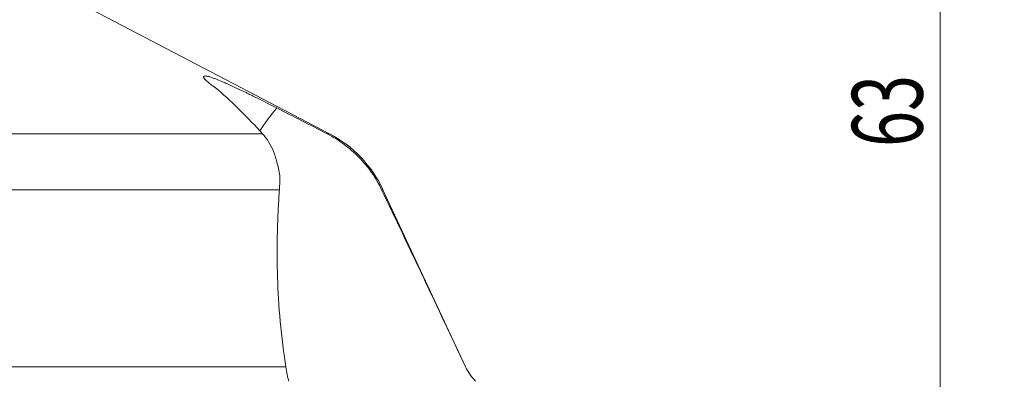
# Model space of a CAD drawing. Units: millimetres. Extents: x -74 to 95, y -80 to 28.
# Drawn here: x 46 to 95, y -44 to -26 of the extents above; entities that cross this region are included whole.
import ezdxf

# ---------------------------------------------------------------- set-up
doc = ezdxf.new("R2010")
doc.units = ezdxf.units.MM
doc.layers.get('0').update_dxf_attribs({"linetype": 'CONTINUOUS'})
doc.layers.add('1', color=4, linetype='CONTINUOUS')
doc.layers.add('2', color=7, linetype='CONTINUOUS')
doc.styles.add('iso_b_vert', font='simplex.shx')
doc.dimstyles.get("Standard").update_dxf_attribs({"dimtxt": 0.18, "dimasz": 0.18, "dimexe": 0.18, "dimexo": 0.0625, "dimgap": 0.09, "dimtad": 1, "dimzin": 0, "dimdsep": 52, "dimtxsty": 'Standard', "dimcen": 0.09, "dimadec": 0, "dimazin": 0, "dimtfac": 1, "dimtdec": 4, "dimtofl": 0, "dimtmove": 0, "dimatfit": 3, "dimfxl": 1, "dimtolj": 1, "dimtzin": 0, "dimarcsym": 0})

# ---------------------------------------------------------------- blocks, each defined once
blk = doc.blocks.new('DimnDraft3D2')
at = {"layer": '2', "lineweight": 13}
for p, q in [((46.5875, 0), (94.557192, 0)), ((91.382192, 0), (90.964195, -3.175002)), ((91.382192, -63), (91.382192, 0)), ((91.382192, 0), (91.800188, -3.174998)), ((91.800188, -3.174998), (90.964195, -3.175002)), ((90.964195, -59.825002), (91.800188, -59.824998)), ((91.382192, -63), (90.964195, -59.825002)), ((91.382192, -63), (91.800188, -59.824998)), ((64.0875, -63), (94.557192, -63))]:
    blk.add_line(p, q, dxfattribs=at)
at = {"layer": '2', "lineweight": 18, "insert": (90.507028, -32.715508), "char_height": 3.50012, "attachment_point": 7, "rotation": 90, "line_spacing_factor": 1.084337, "style": 'iso_b_vert'}
blk.add_mtext('\\W0.6740;63', dxfattribs=at)
blk = doc.blocks.new('_CLOSED')
at = {"lineweight": -2}
for p, q in [((-1, 0.166667), (0, 0)), ((-1, 0.166667), (-1, -0.166667)), ((0, 0), (-1, -0.166667)), ((0, 0), (-1, 0))]:
    blk.add_line(p, q, dxfattribs=at)

msp = doc.modelspace()

# ---------------------------------------------------------------- linework, layer by layer
at = {"layer": '1', "lineweight": 18}
for p, q in [((61.099, -32.059), (48.217, -25.316)), ((27.579, -32.059), (57.781, -32.059)), ((61.099, -32.059), (60.981, -32.059)), ((58.62, -34.839), (29.703, -34.839)), ((63.687, -34.839), (63.754, -34.839)), ((67.853, -43.628), (63.754, -34.839)), ((58.936, -43.628), (33.383, -43.628)), ((67.853, -43.628), (67.844, -43.628))]:
    msp.add_line(p, q, dxfattribs=at)
msp.add_arc((58.317, -37.375), 6, 25, 62.3694, dxfattribs=at)
for points, knots in [([(55.59, -29.884), (55.388, -29.743), (55.227, -29.621), (55.077, -29.493), (55.049, -29.469), (55, -29.423), (54.979, -29.402), (54.922, -29.343), (54.895, -29.31), (54.871, -29.268), (54.866, -29.256), (54.861, -29.235), (54.862, -29.226), (54.872, -29.203), (54.889, -29.194), (54.947, -29.19), (54.986, -29.194), (55.061, -29.209), (55.089, -29.216), (55.15, -29.233), (55.183, -29.243), (55.362, -29.301), (55.543, -29.371), (55.817, -29.488), (55.875, -29.513), (55.994, -29.565), (56.055, -29.592), (56.244, -29.678), (56.378, -29.74), (56.66, -29.872), (56.808, -29.943), (57.041, -30.057), (57.121, -30.095), (57.281, -30.174), (57.363, -30.215), (57.775, -30.419), (58.121, -30.593), (58.484, -30.779)], [0, 0, 0, 0, 0.125, 0.125, 0.15625, 0.15625, 0.1875, 0.1875, 0.25, 0.25, 0.28125, 0.28125, 0.3125, 0.3125, 0.375, 0.375, 0.4375, 0.4375, 0.46875, 0.46875, 0.5, 0.5, 0.625, 0.625, 0.65625, 0.65625, 0.6875, 0.6875, 0.75, 0.75, 0.8125, 0.8125, 0.84375, 0.84375, 0.875, 0.875, 1, 1, 1, 1]), ([(57.781, -32.059), (57.89, -32.177), (57.99, -32.31), (58.171, -32.605), (58.252, -32.767), (58.397, -33.124), (58.46, -33.319), (58.541, -33.641), (58.566, -33.753), (58.61, -33.987), (58.63, -34.109), (58.647, -34.235)], [0, 0, 0, 0, 0.25, 0.25, 0.5, 0.5, 0.75, 0.75, 0.875, 0.875, 1, 1, 1, 1]), ([(60.981, -32.059), (61.127, -32.134), (61.272, -32.216), (61.552, -32.39), (61.688, -32.482), (62.082, -32.773), (62.329, -32.987), (62.674, -33.34), (62.785, -33.464), (62.997, -33.719), (63.097, -33.851), (63.379, -34.256), (63.545, -34.541), (63.687, -34.839)], [0, 0, 0, 0, 0.125, 0.125, 0.25, 0.25, 0.5, 0.5, 0.625, 0.625, 0.75, 0.75, 1, 1, 1, 1]), ([(58.866, -43.141), (58.751, -42.334), (58.67, -41.561), (58.558, -40.072), (58.527, -39.357), (58.502, -37.978), (58.508, -37.315), (58.537, -36.358), (58.55, -36.045), (58.581, -35.431), (58.599, -35.132), (58.62, -34.839)], [0, 0, 0, 0, 0.25, 0.25, 0.5, 0.5, 0.75, 0.75, 0.875, 0.875, 1, 1, 1, 1]), ([(58.936, -43.628), (58.956, -43.769), (58.979, -43.901), (59.031, -44.137), (59.058, -44.243), (59.088, -44.339)], [0, 0, 0, 0, 0.5, 0.5, 1, 1, 1, 1]), ([(68.345, -44.339), (68.242, -44.237), (68.147, -44.124), (67.979, -43.886), (67.906, -43.76), (67.844, -43.628)], [0, 0, 0, 0, 0.5, 0.5, 1, 1, 1, 1])]:
    msp.add_open_spline(points, degree=3, knots=knots, dxfattribs=at)
for points in [[(55.59, -29.884), (56.339, -30.552), (57.063, -31.279), (57.781, -32.059)], [(57.643, -31.916), (57.906, -31.525), (58.186, -31.145), (58.484, -30.779)], [(58.484, -30.779), (59.316, -31.205), (60.149, -31.632), (60.981, -32.059)], [(58.647, -34.235), (58.643, -34.423), (58.635, -34.623), (58.62, -34.839)], [(67.844, -43.628), (66.466, -40.694), (65.081, -37.765), (63.687, -34.839)], [(58.866, -43.141), (58.889, -43.303), (58.912, -43.465), (58.936, -43.628)]]:
    msp.add_open_spline(points, degree=3, dxfattribs=at)

# ---------------------------------------------------------------- dimensions: what is measured, and where the dimension line sits
at = {"layer": '2', "lineweight": 13}
dim = msp.add_linear_dim(base=(91.382, 0), p1=(64.088, -63), p2=(46.587, 0), angle=90, dimstyle='Standard', override={"dimtxt": 3.50012, "dimasz": 3.175, "dimexe": 3.175, "dimexo": 1.5875, "dimgap": 1.75006, "dimtad": 1, "dimtih": 0, "dimtoh": 0, "dimdec": 2, "dimzin": 8, "dimpost": '<>', "dimtxsty": 'iso_b_vert', "dimblk1": 'CLOSED', "dimblk2": 'CLOSED', "dimsah": 1, "dimclrd": 9, "dimclre": 150, "dimclrt": 43, "dimtm": -0.005, "dimtdec": 2, "dimtofl": 1, "dimtmove": 0}, dxfattribs=at)
dim.commit()
dim.dimension.update_dxf_attribs({"geometry": 'DimnDraft3D2', "text_midpoint": (91.382, -31.5)})

doc.saveas('drawing.dxf')
